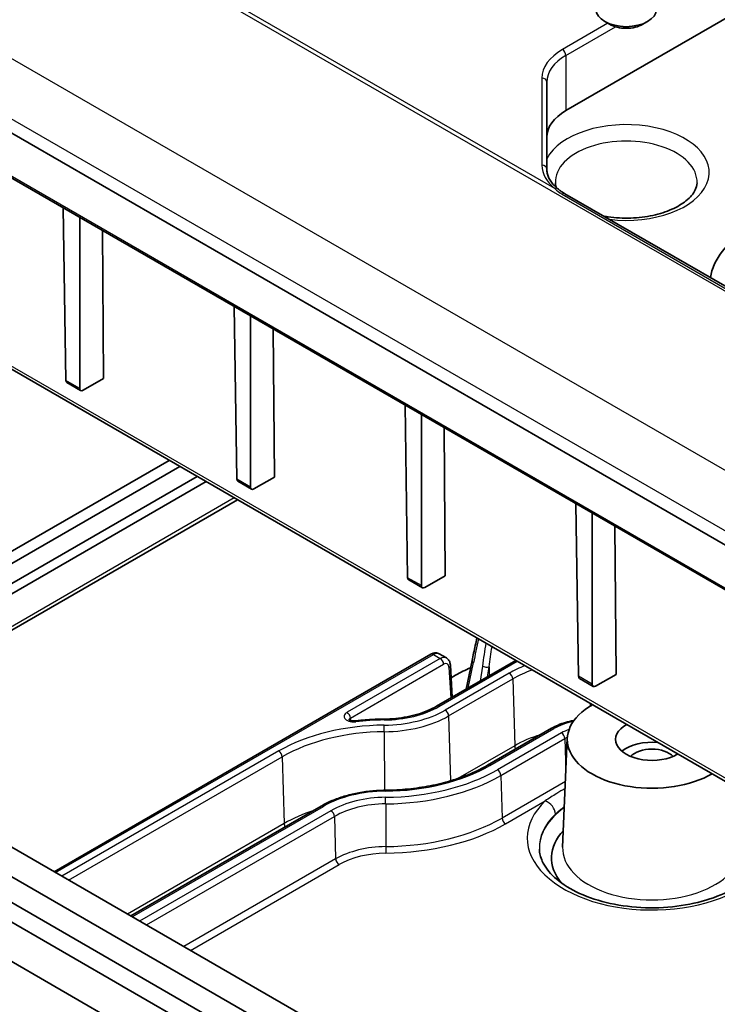
# Model space of a CAD drawing. Units: millimetres. Extents: x 1285 to 3661, y 1052 to 1473.
# Drawn here: x 1656 to 1685, y 1234 to 1275 of the extents above; entities that cross this region are included whole.
import ezdxf

# ---------------------------------------------------------------- set-up
doc = ezdxf.new("R2010")
doc.units = ezdxf.units.MM
doc.layers.add('Visible (ISO)', color=7, linetype='Continuous', lineweight=35)
doc.layers.add('Visible Narrow (ISO)', color=7, linetype='Continuous', lineweight=25)

msp = doc.modelspace()

# ---------------------------------------------------------------- linework, layer by layer
at = {"layer": 'Visible (ISO)'}
for p, q in [((1707.093, 1240.567), (1637.7757, 1280.5874)), ((1638.6058, 1278.2567), (1707.9231, 1238.2364)), ((1686.5636, 1276.0015), (1678.4224, 1271.3012)), ((1680.2307, 1274.8767), (1680.0354, 1274.9895)), ((1681.6085, 1274.8767), (1681.8038, 1274.9895)), ((1677.6316, 1268.8775), (1677.6316, 1272.4851)), ((1642.5386, 1268.0619), (1709.9813, 1229.1238)), ((1710.9526, 1249.0592), (1678.381, 1267.8644)), ((1657.7311, 1260.1308), (1657.6231, 1267.2771)), ((1658.2993, 1259.8028), (1658.2993, 1266.8867)), ((1659.2397, 1266.3437), (1659.2866, 1260.2124)), ((1664.8022, 1256.0483), (1664.6942, 1263.1946)), ((1665.3703, 1255.7203), (1665.3703, 1262.8042)), ((1666.3108, 1262.2613), (1666.3577, 1256.1299)), ((1658.3398, 1259.7131), (1657.7734, 1260.0401)), ((1659.2866, 1260.2124), (1658.4395, 1259.7232)), ((1671.8733, 1251.9658), (1671.7653, 1259.1121)), ((1672.4414, 1251.6378), (1672.4414, 1258.7217)), ((1673.3818, 1258.1788), (1673.4288, 1252.0474)), ((1647.6313, 1248.5244), (1662.0049, 1256.823)), ((1693.6579, 1216.4804), (1624.3407, 1256.5007)), ((1648.0745, 1248.2685), (1662.4481, 1256.5671)), ((1692.9508, 1216.0721), (1623.6336, 1256.0925)), ((1663.1552, 1256.1589), (1648.7816, 1247.8603)), ((1649.1541, 1247.6452), (1663.5278, 1255.9438)), ((1665.4109, 1255.6307), (1664.8445, 1255.9577)), ((1666.3577, 1256.1299), (1665.5105, 1255.6408)), ((1664.8341, 1255.1896), (1649.7073, 1246.4561)), ((1622.5729, 1255.0719), (1691.8902, 1215.0515)), ((1678.9443, 1247.8833), (1678.8363, 1255.0296)), ((1679.5125, 1247.5553), (1679.5125, 1254.6392)), ((1680.4529, 1254.0963), (1680.4998, 1247.9649)), ((1672.482, 1251.5482), (1671.9155, 1251.8752)), ((1673.4288, 1252.0474), (1672.5816, 1251.5583)), ((1640.1196, 1249.677), (1681.8389, 1225.5903)), ((1639.0589, 1249.0646), (1680.7782, 1224.9779)), ((1657.2422, 1239.7912), (1672.8366, 1248.7946)), ((1673.4746, 1248.6432), (1673.1844, 1248.8108)), ((1676.3534, 1248.5389), (1673.0681, 1246.6421)), ((1673.7217, 1247.0195), (1673.6412, 1248.3504)), ((1674.5384, 1248.5319), (1674.2922, 1247.3489)), ((1673.859, 1247.9275), (1673.6732, 1247.8203)), ((1679.553, 1247.4657), (1678.9866, 1247.7927)), ((1680.4998, 1247.9649), (1679.6527, 1247.4758)), ((1675.177, 1244.1997), (1677.8283, 1245.7305)), ((1678.4813, 1245.3178), (1678.2887, 1240.8145)), ((1660.4118, 1237.9612), (1668.29, 1242.5097))]:
    msp.add_line(p, q, dxfattribs=at)
for centre, major_axis, ratio, start_param, end_param in [((1680.9196, 1275.4996), (1.25, 0), 0.5773503, 3.1415927, 6.2831853), ((1680.9196, 1275.2741), (0.9739, 0), 0.5773503, 3.9266288, 5.4981492), ((1680.3316, 1270.1989), (-2.7, 0), 0.5773503, 5.4977871, 6.2831853), ((1690.2971, 1264.0787), (-5.9204, 0), 0.5773503, 5.5231237, 6.192355), ((1657.8725, 1260.2139), (0.0987, 0.174), 0.5823664, 2.360481, 3.1371525), ((1658.4407, 1259.8858), (-0.1013, -0.1725), 0.5722902, 5.5108016, 7.0728713), ((1664.9436, 1256.1314), (0.0987, 0.174), 0.5823664, 2.360481, 3.1371525), ((1665.5118, 1255.8034), (-0.1013, -0.1725), 0.5722902, 5.5108016, 7.0728713), ((1672.0147, 1252.0489), (0.0987, 0.174), 0.5823664, 2.360481, 3.1371525), ((1672.5828, 1251.7209), (-0.1013, -0.1725), 0.5722902, 5.5108016, 7.0728713), ((1678.1016, 1245.478), (-6, 0), 0.5773503, 5.3609461, 5.4977871), ((1679.0857, 1247.9664), (0.0987, 0.174), 0.5823664, 2.360481, 3.1371525), ((1679.6539, 1247.6384), (-0.1013, -0.1725), 0.5722902, 5.5108016, 7.0728713), ((1681.9803, 1245.2679), (-3.5, 0), 0.5773503, 5.4899604, 8.6472066), ((1681.9803, 1245.2679), (-1.5, 0), 0.5773503, 5.4795238, 8.6576431), ((1681.9803, 1244.2881), (-1.5, 0), 0.5773503, 4.5394055, 5.6819211), ((1681.9803, 1244.2881), (1.0065, 0), 0.5773503, 0.501749, 2.6398436), ((1681.9803, 1240.3689), (-4.1568, 0), 0.5773503, 5.7903095, 6.7290932)]:
    msp.add_ellipse(centre, major_axis=major_axis, ratio=ratio, start_param=start_param, end_param=end_param, dxfattribs=at)
for points, knots in [([(1678.0903, 1268.0657), (1678.0282, 1268.1164), (1677.9722, 1268.1688), (1677.8731, 1268.2755), (1677.8299, 1268.3298), (1677.7565, 1268.4392), (1677.7263, 1268.4943), (1677.6785, 1268.6043), (1677.6608, 1268.6592), (1677.6374, 1268.7686), (1677.6316, 1268.8231), (1677.6316, 1268.8775)], [3.31146308, 3.31146308, 3.31146308, 3.31146308, 3.43456863, 3.43456863, 3.55767418, 3.55767418, 3.68077972, 3.68077972, 3.80388527, 3.80388527, 3.92699082, 3.92699082, 3.92699082, 3.92699082]), ([(1678.0213, 1268.125), (1678.0154, 1268.1435), (1678.0102, 1268.1618), (1677.9957, 1268.2228), (1677.9899, 1268.2647), (1677.9881, 1268.3064)], [3.74316371, 3.74316371, 3.74316371, 3.74316371, 3.79039362, 3.79039362, 3.90229559, 3.90229559, 3.90229559, 3.90229559]), ([(1683.8511, 1268.3064), (1683.8471, 1268.2139), (1683.824, 1268.1195), (1683.7047, 1267.8736), (1683.5786, 1267.7154), (1683.233, 1267.439), (1683.0342, 1267.3196), (1682.5701, 1267.1147), (1682.3047, 1267.0292), (1681.7309, 1266.9048), (1681.422, 1266.8667), (1680.7947, 1266.8447), (1680.4764, 1266.8614), (1680.112, 1266.9131), (1680.0529, 1266.9225), (1679.9944, 1266.9329)], [0.8100934, 0.8100934, 0.8100934, 0.8100934, 1.0584019, 1.0584019, 1.410874, 1.410874, 1.703283, 1.703283, 1.9969457, 1.9969457, 2.2956977, 2.2956977, 2.5969129, 2.5969129, 2.65582, 2.65582, 2.65582, 2.65582]), ([(1678.381, 1267.8644), (1678.3597, 1267.8767), (1678.3388, 1267.8893), (1678.2978, 1267.9148), (1678.2777, 1267.9279), (1678.2382, 1267.9544), (1678.2188, 1267.9679), (1678.1808, 1267.9952), (1678.1622, 1268.0091), (1678.1257, 1268.0372), (1678.1078, 1268.0514), (1678.0903, 1268.0657)], [0.102100891, 0.102100891, 0.102100891, 0.102100891, 0.111935828, 0.111935828, 0.121770765, 0.121770765, 0.131605702, 0.131605702, 0.141440639, 0.141440639, 0.151275576, 0.151275576, 0.151275576, 0.151275576]), ([(1674.7388, 1249.4711), (1674.7162, 1249.3679), (1674.6938, 1249.2644), (1674.649, 1249.0563), (1674.6266, 1248.9517), (1674.5823, 1248.7421), (1674.5602, 1248.6371), (1674.5384, 1248.5319)], [1.437541183, 1.437541183, 1.437541183, 1.437541183, 1.454639456, 1.454639456, 1.471863391, 1.471863391, 1.489087326, 1.489087326, 1.489087326, 1.489087326]), ([(1673.1844, 1248.8108), (1673.1606, 1248.8245), (1673.1348, 1248.8348), (1673.0831, 1248.8479), (1673.0572, 1248.8508), (1673.0073, 1248.8508), (1672.9833, 1248.848), (1672.9377, 1248.8384), (1672.916, 1248.8316), (1672.8748, 1248.8151), (1672.8553, 1248.8054), (1672.8366, 1248.7946)], [-0.78539816, -0.78539816, -0.78539816, -0.78539816, -0.62831853, -0.62831853, -0.4712389, -0.4712389, -0.31415927, -0.31415927, -0.15707963, -0.15707963, 0, 0, 0, 0]), ([(1673.4746, 1248.6432), (1673.4968, 1248.6304), (1673.5174, 1248.6147), (1673.5535, 1248.5797), (1673.569, 1248.5604), (1673.595, 1248.5201), (1673.6055, 1248.4992), (1673.6221, 1248.4569), (1673.6283, 1248.4355), (1673.6372, 1248.3929), (1673.6399, 1248.3715), (1673.6412, 1248.3504)], [0.78539816, 0.78539816, 0.78539816, 0.78539816, 0.93549648, 0.93549648, 1.08559479, 1.08559479, 1.23569311, 1.23569311, 1.38579143, 1.38579143, 1.53588974, 1.53588974, 1.53588974, 1.53588974]), ([(1673.0681, 1246.6421), (1672.9565, 1246.5777), (1672.8354, 1246.5177), (1672.5775, 1246.4087), (1672.4406, 1246.3596), (1672.1544, 1246.2739), (1672.0051, 1246.2372), (1671.698, 1246.1774), (1671.5401, 1246.1543), (1671.2198, 1246.1222), (1671.0573, 1246.1132), (1670.8947, 1246.1115)], [1.57079633, 1.57079633, 1.57079633, 1.57079633, 1.72419513, 1.72419513, 1.87759393, 1.87759393, 2.03099273, 2.03099273, 2.18439153, 2.18439153, 2.33779033, 2.33779033, 2.33779033, 2.33779033]), ([(1669.4386, 1246.0934), (1669.4386, 1246.0934), (1669.4386, 1246.0934), (1669.4388, 1246.0931), (1669.4412, 1246.0902), (1669.4517, 1246.082), (1669.4591, 1246.0771), (1669.479, 1246.0666), (1669.4919, 1246.0609), (1669.5228, 1246.0505), (1669.541, 1246.0458), (1669.5817, 1246.0384), (1669.6043, 1246.0359), (1669.651, 1246.0342), (1669.6754, 1246.035), (1669.6995, 1246.0376), (1669.7004, 1246.0377), (1669.7014, 1246.0379)], [0.047568746, 0.047568746, 0.047568746, 0.047568746, 0.047899688, 0.047899688, 0.056457002, 0.056457002, 0.064253795, 0.064253795, 0.072530325, 0.072530325, 0.081498694, 0.081498694, 0.09113845, 0.09113845, 0.101167061, 0.101167061, 0.101574647, 0.101574647, 0.101574647, 0.101574647]), ([(1670.8947, 1246.1115), (1670.8146, 1246.1107), (1670.7345, 1246.109), (1670.5746, 1246.104), (1670.4947, 1246.1007), (1670.3351, 1246.0925), (1670.2554, 1246.0876), (1670.0964, 1246.0762), (1670.0171, 1246.0696), (1669.8589, 1246.0549), (1669.78, 1246.0468), (1669.7014, 1246.0379)], [0.80380232, 0.80380232, 0.80380232, 0.80380232, 0.83904543, 0.83904543, 0.87428855, 0.87428855, 0.90953166, 0.90953166, 0.94477478, 0.94477478, 0.98001789, 0.98001789, 0.98001789, 0.98001789]), ([(1677.8283, 1245.7305), (1677.9146, 1245.7803), (1678.0068, 1245.8257), (1678.2009, 1245.9071), (1678.3028, 1245.9431), (1678.514, 1246.0052), (1678.6233, 1246.0314), (1678.7427, 1246.0538), (1678.7503, 1246.0551), (1678.7578, 1246.0565)], [4.71238898, 4.71238898, 4.71238898, 4.71238898, 4.86946861, 4.86946861, 5.02654825, 5.02654825, 5.18362788, 5.18362788, 5.19418696, 5.19418696, 5.19418696, 5.19418696]), ([(1670.9495, 1243.1651), (1671.2647, 1243.1684), (1671.5794, 1243.1858), (1672.2003, 1243.248), (1672.5064, 1243.2928), (1673.1026, 1243.4089), (1673.3926, 1243.4801), (1673.9495, 1243.6469), (1674.2164, 1243.7425), (1674.7205, 1243.9556), (1674.9576, 1244.0731), (1675.177, 1244.1997)], [3.94539497, 3.94539497, 3.94539497, 3.94539497, 4.09879377, 4.09879377, 4.25219258, 4.25219258, 4.40559138, 4.40559138, 4.55899018, 4.55899018, 4.71238898, 4.71238898, 4.71238898, 4.71238898]), ([(1668.29, 1242.5097), (1668.4321, 1242.5918), (1668.5843, 1242.667), (1668.9054, 1242.8028), (1669.0743, 1242.8632), (1669.4251, 1242.9683), (1669.6071, 1243.0129), (1669.9799, 1243.0855), (1670.1709, 1243.1135), (1670.5577, 1243.1522), (1670.7535, 1243.163), (1670.9495, 1243.1651)], [4.71238898, 4.71238898, 4.71238898, 4.71238898, 4.86578778, 4.86578778, 5.01918658, 5.01918658, 5.17258539, 5.17258539, 5.32598419, 5.32598419, 5.47938299, 5.47938299, 5.47938299, 5.47938299]), ([(1686.6366, 1240.725), (1686.6242, 1240.4355), (1686.5099, 1240.1358), (1686.0801, 1239.6031), (1685.818, 1239.3752), (1685.1736, 1238.9762), (1684.7974, 1238.8033), (1683.9583, 1238.5269), (1683.4949, 1238.424), (1682.5276, 1238.3026), (1682.0236, 1238.2849), (1681.0308, 1238.3385), (1680.5421, 1238.4098), (1679.635, 1238.6317), (1679.2164, 1238.7818), (1678.4942, 1239.1376), (1678.1897, 1239.3428), (1677.7156, 1239.7776), (1677.5479, 1240.0062), (1677.3703, 1240.3969), (1677.3309, 1240.5616), (1677.3239, 1240.725)], [0.8100934, 0.8100934, 0.8100934, 0.8100934, 1.2212191, 1.2212191, 1.5358556, 1.5358556, 1.8377201, 1.8377201, 2.1421875, 2.1421875, 2.4493242, 2.4493242, 2.7569341, 2.7569341, 3.0626469, 3.0626469, 3.3650823, 3.3650823, 3.6703179, 3.6703179, 3.9022956, 3.9022956, 3.9022956, 3.9022956])]:
    msp.add_open_spline(points, degree=3, knots=knots, dxfattribs=at)
at = {"layer": 'Visible Narrow (ISO)'}
for p, q in [((1644.8205, 1287.0379), (1711.2406, 1248.6902)), ((1677.9638, 1268.0741), (1644.946, 1287.137)), ((1707.8013, 1243.2496), (1638.9372, 1283.0083)), ((1638.0268, 1281.0376), (1706.891, 1241.2789)), ((1707.8817, 1238.3223), (1638.5645, 1278.3426)), ((1680.1602, 1274.9174), (1678.281, 1273.8324)), ((1678.4224, 1273.5874), (1680.4765, 1274.7734)), ((1678.4224, 1273.5874), (1678.4224, 1271.3012)), ((1677.4316, 1272.6484), (1677.4316, 1269.0408)), ((1709.8985, 1229.3013), (1642.4558, 1268.2394)), ((1678.2613, 1267.8416), (1710.8329, 1249.0364)), ((1658.2993, 1259.8028), (1657.7311, 1260.1308)), ((1665.3703, 1255.7203), (1664.8022, 1256.0483)), ((1664.6998, 1255.2671), (1649.5115, 1246.4982)), ((1672.4414, 1251.6378), (1671.8733, 1251.9658)), ((1657.3008, 1239.7574), (1672.9366, 1248.7847)), ((1673.2224, 1248.6197), (1669.364, 1246.3921)), ((1672.9366, 1248.7847), (1673.2224, 1248.6197)), ((1669.5053, 1246.1529), (1673.3637, 1248.3805)), ((1673.1681, 1246.6322), (1676.412, 1248.5051)), ((1673.5829, 1248.2624), (1673.6602, 1246.984)), ((1674.3779, 1247.3984), (1674.5963, 1248.448)), ((1674.9655, 1248.3091), (1674.8728, 1247.6841)), ((1675.1835, 1247.8634), (1675.2447, 1248.2764)), ((1675.2447, 1248.2764), (1675.2537, 1247.904)), ((1676.0805, 1248.0122), (1673.4292, 1246.4814)), ((1673.5705, 1246.2422), (1676.2218, 1247.773)), ((1676.2218, 1247.773), (1676.3039, 1245.0112)), ((1679.5125, 1247.5553), (1678.9443, 1247.8833)), ((1679.4271, 1246.7643), (1679.4271, 1246.6501)), ((1673.5705, 1246.2422), (1673.6503, 1243.5573)), ((1670.9073, 1245.5887), (1670.9091, 1243.1645)), ((1675.277, 1244.1898), (1677.9283, 1245.7205)), ((1678.2388, 1245.5413), (1675.5875, 1244.0106)), ((1676.3039, 1245.0112), (1673.9512, 1243.6528)), ((1675.7289, 1243.7714), (1678.3802, 1245.3021)), ((1678.3802, 1245.3021), (1678.4214, 1243.9159)), ((1666.5421, 1244.7914), (1657.5619, 1239.6066)), ((1657.8397, 1239.4462), (1666.6835, 1244.5522)), ((1666.6835, 1244.5522), (1666.7656, 1241.7904)), ((1675.7289, 1243.7714), (1675.7811, 1242.0152)), ((1678.4049, 1243.53), (1675.7811, 1242.0152)), ((1660.4704, 1237.9274), (1668.39, 1242.4998)), ((1670.9634, 1242.6019), (1670.9648, 1240.8333)), ((1675.9224, 1241.776), (1677.5651, 1242.7244)), ((1668.7005, 1242.3205), (1660.7809, 1237.7481)), ((1661.0587, 1237.5877), (1668.8418, 1242.0813)), ((1668.8418, 1242.0813), (1668.894, 1240.3251)), ((1666.7656, 1241.7904), (1660.2725, 1238.0416)), ((1668.894, 1240.3251), (1662.6057, 1236.6946)), ((1662.8835, 1236.5342), (1669.0354, 1240.0859))]:
    msp.add_line(p, q, dxfattribs=at)
for centre, major_axis, ratio, start_param, end_param in [((1680.3316, 1272.6484), (-2.9, 0), 0.5773503, 5.4977871, 6.2831853), ((1680.3316, 1272.4851), (-2.7, 0), 0.5773503, 5.4977871, 6.2831853), ((1678.281, 1273.6691), (-0.1, 0.1732), 0.5773503, 3.9269908, 5.4977871), ((1677.4316, 1272.4851), (0.2, 0), 0.8164966, 0, 1.5707963), ((1680.9196, 1268.7422), (3.4321, 0), 0.5773503, 4.5073672, 9.1340693), ((1680.9196, 1268.3482), (-2.9324, 0), 0.5773503, 3.1168974, 6.3078805), ((1677.4316, 1268.8775), (0.2, 0), 0.8164966, 0, 1.5707963), ((1680.3316, 1269.0408), (-2.9, 0), 0.5773503, 0, 0.6155277), ((1677.9638, 1267.9108), (0.1265, 0.1549), 0.666644, 0, 0.8860439), ((1678.281, 1267.6912), (0.1, 0.1732), 0.5773503, 0, 0.9249865), ((1677.6727, 1244.9228), (3.2785, 18.606), 0.1951164, 1.3605226, 1.4146616), ((1678.2155, 1248.1569), (-2.6754, -17.6373), 0.1814367, 4.6775429, 4.7312795), ((1672.9366, 1248.6214), (-0.1, 0.1732), 0.5773503, 5.4977871, 6.2831853), ((1672.9292, 1248.3808), (0.2577, 0.4285), 0.5651318, 0.0100449, 0.795443), ((1673.2298, 1248.2072), (-0.242, -0.4376), 0.589315, 3.1306698, 3.9160679), ((1673.2224, 1248.4564), (0.1, -0.1732), 0.5773503, 0.8203047, 2.3561945), ((1673.3711, 1248.1313), (0.1418, 0.2645), 0.5971344, 5.5139785, 7.0498682), ((1673.4415, 1248.3383), (0.1996, 0.0121), 0.5766475, 5.463532, 6.2831853), ((1674.7342, 1248.4912), (-0.1958, 0.0407), 0.4535787, 0, 0.8881194), ((1675.1033, 1248.3523), (-0.1978, 0.0293), 0.4142922, 0.8629301, 2.4259499), ((1679.4271, 1246.08), (-4.7328, 0), 0.5773503, 5.3197533, 5.4977871), ((1676.0805, 1247.8489), (-0.1, 0.1732), 0.5773503, 3.9618974, 5.4977871), ((1679.4271, 1245.9224), (4.5329, 0), 0.5773503, 2.1266999, 2.3561945), ((1670.8361, 1247.9785), (3.2979, 0), 0.5773503, 4.7307931, 5.4977871), ((1673.1681, 1246.4689), (-0.1, 0.1732), 0.5773503, 5.4977871, 6.2831853), ((1669.364, 1246.2288), (0.1, -0.1732), 0.5773503, 0.8203047, 2.3561945), ((1670.8361, 1247.9785), (-3.6672, 0), 0.5773503, 1.5892005, 2.3561945), ((1670.8361, 1247.8209), (3.8671, 0), 0.5773503, 4.7307931, 5.4977871), ((1673.4292, 1246.3181), (-0.1, 0.1732), 0.5773503, 3.9618974, 5.4977871), ((1671.0201, 1242.206), (-6.3328, 0), 0.5773503, 4.7307931, 5.4977871), ((1669.724, 1245.8391), (-0.0226, 0.1987), 0.1579051, 5.6586929, 6.2831853), ((1671.0201, 1242.206), (6.7021, 0), 0.5773503, 1.5892005, 1.7654161), ((1670.8968, 1245.9115), (-0.0021, 0.2), 0.0150261, 5.6676258, 6.2831853), ((1670.9036, 1245.6984), (-0.0021, 0.2), 0.0150261, 4.131736, 5.6676258), ((1677.9283, 1245.5573), (-0.1, 0.1732), 0.5773503, 5.4977871, 6.2831853), ((1679.4271, 1244.8552), (2.1196, 0), 0.5773503, 1.9085435, 2.3561945), ((1671.0201, 1242.0484), (6.1329, 0), 0.5773503, 1.5892005, 2.3561945), ((1679.4271, 1243.208), (-4.4169, 0), 0.5773503, 5.197997, 5.4977871), ((1679.4271, 1244.8552), (-1.6804, 0), 0.5773503, 5.2576264, 5.4977871), ((1678.2388, 1245.378), (0.1, -0.1732), 0.5773503, 0.8203047, 2.3561945), ((1679.4271, 1244.6976), (1.4806, 0), 0.5773503, 2.2616813, 2.3561945), ((1676.6572, 1244.8214), (0.25, -0.433), 0.5773503, 3.9618974, 4.2971586), ((1666.5421, 1244.6281), (-0.1, 0.1732), 0.5773503, 3.9618974, 5.4977871), ((1670.8361, 1246.7538), (6.2804, 0), 0.5773503, 4.7307931, 5.4977871), ((1675.277, 1244.0265), (-0.1, 0.1732), 0.5773503, 5.4977871, 6.2831853), ((1670.8361, 1246.7538), (-6.7196, 0), 0.5773503, 1.5892005, 2.3561945), ((1670.8361, 1246.5962), (6.9194, 0), 0.5773503, 4.7307931, 5.4977871), ((1675.5875, 1243.8473), (0.1, -0.1732), 0.5773503, 0.8203047, 2.3561945), ((1671.0201, 1240.9813), (3.7196, 0), 0.5773503, 1.5892005, 2.3561945), ((1671.0201, 1240.9813), (-3.2804, 0), 0.5773503, 4.7307931, 5.4977871), ((1670.9517, 1242.9651), (-0.0021, 0.2), 0.0150261, 5.6676258, 6.2831853), ((1670.9597, 1242.7116), (0.0021, -0.2), 0.0150261, 0.9901434, 2.5260331), ((1668.39, 1242.3365), (-0.1, 0.1732), 0.5773503, 5.4977871, 6.2831853), ((1671.0201, 1240.8237), (3.0806, 0), 0.5773503, 1.5892005, 2.3561945), ((1681.9803, 1241.1854), (-5.1574, 0), 0.5773503, 5.7400307, 8.9775335), ((1677.5651, 1242.3161), (-0.3456, 0.3614), 0.6989885, 3.8076775, 5.3435673), ((1671.0201, 1239.334), (-6.0169, 0), 0.5773503, 5.2411889, 5.4977871), ((1668.7005, 1242.1572), (0.1, -0.1732), 0.5773503, 0.8203047, 2.3561945), ((1681.9803, 1240.7914), (-4.6578, 0), 0.5773503, 5.7400307, 6.3078805), ((1681.9803, 1240.7629), (-4.6565, 0), 0.5773503, 5.6034262, 6.3022642), ((1667.1189, 1241.6007), (0.25, -0.433), 0.5773503, 3.9618974, 4.2971586), ((1670.8361, 1244.8702), (-6.9933, 0), 0.5773503, 1.5892005, 2.3561945), ((1670.8361, 1244.7126), (7.1931, 0), 0.5773503, 4.7307931, 5.4977871), ((1675.9224, 1241.9393), (0.1, -0.1732), 0.5773503, 3.9618974, 5.4977871), ((1671.0201, 1239.0976), (-3.0067, 0), 0.5773503, 4.7307931, 5.4977871), ((1670.9685, 1240.7236), (0.0021, -0.2), 0.0150261, 4.131736, 5.6676258), ((1671.0201, 1238.94), (2.8069, 0), 0.5773503, 1.5892005, 2.3561945), ((1681.9803, 1240.7619), (3.6927, 0), 0.5773503, 3.1168974, 6.3078805), ((1669.0354, 1240.2492), (0.1, -0.1732), 0.5773503, 3.9618974, 5.4977871)]:
    msp.add_ellipse(centre, major_axis=major_axis, ratio=ratio, start_param=start_param, end_param=end_param, dxfattribs=at)
for points in [[(1677.9638, 1268.0741), (1678.0454, 1267.9893), (1678.1452, 1267.9086), (1678.2613, 1267.8416)], [(1675.2447, 1248.2764), (1675.2838, 1248.5541), (1675.324, 1248.8319), (1675.3654, 1249.1093)], [(1669.5189, 1246.0521), (1669.5144, 1246.0857), (1669.5099, 1246.1193), (1669.5053, 1246.1529)], [(1677.9929, 1242.1813), (1678.1029, 1242.2865), (1678.2259, 1242.3932), (1678.3605, 1242.4929)]]:
    msp.add_open_spline(points, degree=3, dxfattribs=at)
for points, knots in [([(1669.364, 1246.3921), (1669.3455, 1246.3814), (1669.3287, 1246.3696), (1669.2905, 1246.3367), (1669.2727, 1246.3146), (1669.2462, 1246.2608), (1669.2422, 1246.2288), (1669.2589, 1246.1566), (1669.2876, 1246.1176), (1669.3892, 1246.0435), (1669.4724, 1246.014), (1669.6157, 1245.9966), (1669.671, 1245.9964), (1669.724, 1246.0024)], [0, 0, 0, 0, 0.00783459, 0.00783459, 0.02036993, 0.02036993, 0.03666588, 0.03666588, 0.0578506, 0.0578506, 0.08539075, 0.08539075, 0.10157465, 0.10157465, 0.10157465, 0.10157465]), ([(1669.4451, 1246.0872), (1669.446, 1246.0952), (1669.4486, 1246.103), (1669.4588, 1246.1208), (1669.4679, 1246.1303), (1669.4874, 1246.1439), (1669.4959, 1246.1487), (1669.5053, 1246.1529)], [-0.029385796, -0.029385796, -0.029385796, -0.029385796, -0.020369931, -0.020369931, -0.007834589, -0.007834589, 0, 0, 0, 0]), ([(1678.3925, 1243.2412), (1678.2735, 1243.1722), (1678.156, 1243.1018), (1677.8768, 1242.929), (1677.7176, 1242.8258), (1677.5651, 1242.7244)], [0.02128594, 0.02128594, 0.02128594, 0.02128594, 0.07170599, 0.07170599, 0.14341198, 0.14341198, 0.14341198, 0.14341198])]:
    msp.add_open_spline(points, degree=3, knots=knots, dxfattribs=at)

doc.saveas('drawing.dxf')
